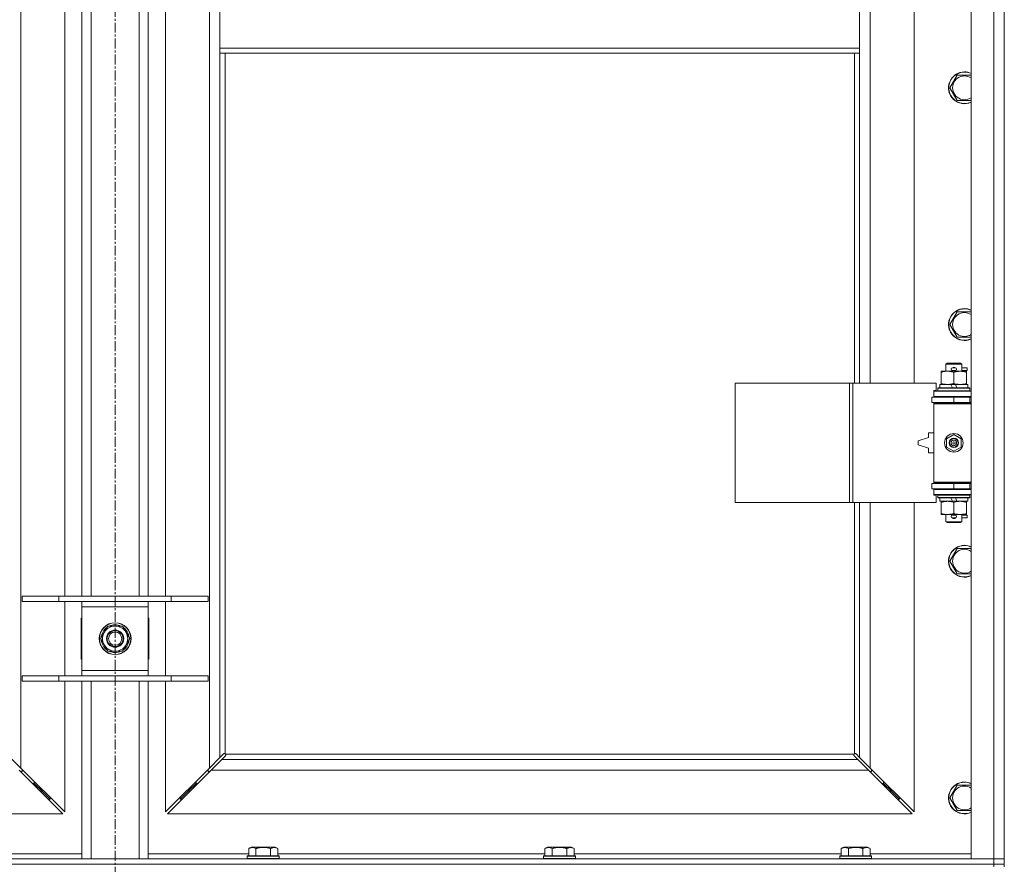
# Model space of a CAD drawing. Units: millimetres. Extents: x 0 to 30637, y -7 to 21000.
# Drawn here: x 8633 to 9375, y 14134 to 14771 of the extents above; entities that cross this region are included whole.
import ezdxf

# ---------------------------------------------------------------- set-up
doc = ezdxf.new("R2010")
doc.units = ezdxf.units.MM
doc.linetypes.add('K5LT_AXLED', pattern=[12, 7.5, -1.5, 1.5, -1.5])
doc.linetypes.add('K5LT_THIN', pattern=[0])
for name, color, linetype, true_color in [('OSI', 2, 'Continuous', 0xffff00), ('R', 1, 'Continuous', 0xff0000), ('WELDING', 7, 'Continuous', 0xffffff)]:
    doc.layers.add(name, color=color, linetype=linetype, true_color=true_color)

msp = doc.modelspace()

# ---------------------------------------------------------------- linework, layer by layer
at = {"layer": 'OSI', "color": 30, "linetype": 'K5LT_AXLED', "lineweight": 18, "true_color": 0xff8000}
msp.add_line((8704.72, 16664.36), (8704.72, 12807.29), dxfattribs=at)
at = {"layer": 'R', "color": 7, "linetype": 'K5LT_THIN', "lineweight": 18}
for p, q in [((9349.72, 14138.29), (9349.72, 16039.29)), ((9366.72, 14138.29), (9366.72, 16039.29)), ((9374.72, 16039.29), (9374.72, 14138.29)), ((8633.72, 15970.87), (8633.72, 14206.7)), ((8775.72, 14206.7), (8775.72, 15970.87)), ((9273.72, 15043.79), (9273.72, 14496.79)), ((9306.72, 14496.79), (9306.72, 15043.79)), ((8666.72, 14336.29), (8666.72, 14795.29)), ((8679.72, 14336.29), (8679.72, 14795.29)), ((8686.72, 14336.29), (8686.72, 14795.29)), ((8722.72, 14336.29), (8722.72, 14795.29)), ((8729.72, 14336.29), (8729.72, 14795.29)), ((8742.72, 14795.29), (8742.72, 14336.29)), ((8783.72, 14791.29), (8783.72, 14749.29)), ((9265.72, 14791.29), (9265.72, 14749.29)), ((8783.72, 14749.29), (9265.72, 14749.29)), ((8783.72, 14749.29), (8783.72, 14745.29)), ((9265.72, 14749.29), (9265.72, 14745.29)), ((8783.72, 14745.29), (9265.72, 14745.29)), ((8783.72, 14745.29), (8783.72, 14214.7)), ((8787.72, 14745.29), (8787.72, 14217.55)), ((9261.72, 14496.79), (9261.72, 14745.29)), ((9265.72, 14496.79), (9265.72, 14745.29)), ((9333.75, 14719.29), (9339.24, 14728.79)), ((9339.24, 14728.79), (9344.72, 14728.79)), ((9344.72, 14728.79), (9349.72, 14728.79)), ((9339.24, 14709.79), (9333.75, 14719.29)), ((9349.72, 14709.79), (9339.24, 14709.79)), ((9333.75, 14540.95), (9339.24, 14550.45)), ((9339.24, 14550.45), (9344.72, 14550.45)), ((9344.72, 14550.45), (9349.72, 14550.45)), ((9339.24, 14531.45), (9333.75, 14540.95)), ((9349.72, 14531.45), (9339.24, 14531.45)), ((9327.22, 14504.94), (9327.22, 14505.79)), ((9327.22, 14505.79), (9331.97, 14505.79)), ((9327.22, 14504.94), (9327.22, 14496.64)), ((9330.72, 14511.21), (9331.72, 14511.79)), ((9342.72, 14511.21), (9330.72, 14511.21)), ((9330.72, 14511.21), (9330.72, 14505.79)), ((9341.72, 14511.79), (9331.72, 14511.79)), ((9331.97, 14505.79), (9341.47, 14505.79)), ((9335.72, 14508.29), (9337.72, 14508.29)), ((9335.72, 14506.29), (9337.72, 14506.29)), ((9336.72, 14504.94), (9336.72, 14496.64)), ((9337.72, 14508.29), (9337.84, 14508.29)), ((9337.72, 14506.29), (9337.84, 14506.29)), ((9341.47, 14505.79), (9346.22, 14505.79)), ((9342.72, 14511.21), (9341.72, 14511.79)), ((9342.72, 14511.21), (9342.72, 14505.79)), ((9342.72, 14508.29), (9346.82, 14508.29)), ((9342.72, 14506.29), (9346.82, 14506.29)), ((9346.22, 14505.79), (9346.22, 14504.94)), ((9346.22, 14504.94), (9346.22, 14496.64)), ((9346.82, 14508.29), (9346.82, 14506.29)), ((9171.8, 14406.79), (9171.8, 14496.79)), ((9171.8, 14496.79), (9258.16, 14496.79)), ((9258.16, 14406.79), (9258.16, 14496.79)), ((9258.16, 14496.79), (9260.55, 14496.79)), ((9260.55, 14496.79), (9323.42, 14496.79)), ((9260.55, 14406.79), (9260.55, 14496.79)), ((9321.72, 14491.29), (9323.42, 14491.29)), ((9321.72, 14490.79), (9321.72, 14491.29)), ((9321.72, 14490.79), (9349.72, 14490.79)), ((9321.72, 14486.79), (9321.72, 14490.79)), ((9323.42, 14491.29), (9323.42, 14496.79)), ((9324.72, 14492.99), (9324.89, 14493.29)), ((9324.72, 14492.99), (9324.72, 14491.09)), ((9348.72, 14492.99), (9324.72, 14492.99)), ((9348.72, 14491.09), (9324.72, 14491.09)), ((9324.72, 14491.09), (9324.89, 14490.79)), ((9348.55, 14493.29), (9324.89, 14493.29)), ((9326.22, 14495.79), (9326.22, 14493.29)), ((9334.54, 14495.79), (9326.22, 14495.79)), ((9327.22, 14495.79), (9327.22, 14496.64)), ((9335.71, 14493.29), (9334.54, 14495.79)), ((9337.85, 14495.79), (9334.54, 14495.79)), ((9339.02, 14493.29), (9337.85, 14495.79)), ((9347.22, 14495.79), (9337.85, 14495.79)), ((9346.22, 14496.64), (9346.22, 14495.79)), ((9347.22, 14495.79), (9347.22, 14493.29)), ((9348.72, 14492.99), (9348.55, 14493.29)), ((9348.72, 14491.09), (9348.55, 14490.79)), ((9348.72, 14492.99), (9348.72, 14491.09)), ((9320.22, 14486.29), (9336.72, 14486.29)), ((9320.22, 14482.29), (9320.22, 14486.29)), ((9320.22, 14482.29), (9336.72, 14482.29)), ((9321.72, 14486.79), (9349.72, 14486.79)), ((9321.72, 14486.29), (9321.72, 14486.79)), ((9321.72, 14481.29), (9321.72, 14482.29)), ((9330.72, 14486.79), (9330.72, 14486.29)), ((9330.72, 14482.29), (9330.72, 14481.79)), ((9336.72, 14482.29), (9336.72, 14486.29)), ((9336.72, 14486.29), (9348.72, 14486.29)), ((9336.72, 14482.29), (9348.72, 14482.29)), ((9342.72, 14486.79), (9342.72, 14486.29)), ((9342.72, 14482.29), (9342.72, 14481.79)), ((9348.72, 14482.29), (9348.72, 14486.29)), ((9348.72, 14486.29), (9349.72, 14486.29)), ((9348.72, 14482.29), (9349.72, 14482.29)), ((9321.72, 14481.29), (9322.22, 14481.79)), ((9321.72, 14481.29), (9321.72, 14422.29)), ((9349.72, 14481.29), (9321.72, 14481.29)), ((9349.72, 14481.79), (9322.22, 14481.79)), ((9317.72, 14455.79), (9309.72, 14453.29)), ((9309.72, 14453.29), (9309.72, 14450.29)), ((9317.72, 14459.29), (9317.72, 14455.79)), ((9321.72, 14459.29), (9317.72, 14459.29)), ((9331.22, 14454.96), (9336.72, 14458.14)), ((9331.22, 14448.61), (9331.22, 14454.96)), ((9336.72, 14458.14), (9342.22, 14454.96)), ((9342.22, 14454.96), (9342.22, 14448.61)), ((9309.72, 14450.29), (9317.72, 14447.79)), ((9317.72, 14447.79), (9317.72, 14444.29)), ((9336.72, 14445.44), (9331.22, 14448.61)), ((9342.22, 14448.61), (9336.72, 14445.44)), ((9317.72, 14444.29), (9321.72, 14444.29)), ((9336.72, 14421.29), (9320.22, 14421.29)), ((9320.22, 14421.29), (9320.22, 14417.29)), ((9336.72, 14417.29), (9320.22, 14417.29)), ((9349.72, 14422.29), (9321.72, 14422.29)), ((9321.72, 14422.29), (9322.22, 14421.79)), ((9321.72, 14421.29), (9321.72, 14422.29)), ((9321.72, 14416.79), (9321.72, 14417.29)), ((9321.72, 14416.79), (9321.72, 14412.79)), ((9349.72, 14416.79), (9321.72, 14416.79)), ((9349.72, 14421.79), (9322.22, 14421.79)), ((9330.72, 14421.79), (9330.72, 14421.29)), ((9330.72, 14417.29), (9330.72, 14416.79)), ((9348.72, 14421.29), (9336.72, 14421.29)), ((9336.72, 14421.29), (9336.72, 14417.29)), ((9348.72, 14417.29), (9336.72, 14417.29)), ((9342.72, 14421.79), (9342.72, 14421.29)), ((9342.72, 14417.29), (9342.72, 14416.79)), ((9349.72, 14421.29), (9348.72, 14421.29)), ((9348.72, 14421.29), (9348.72, 14417.29)), ((9349.72, 14417.29), (9348.72, 14417.29)), ((9349.72, 14412.79), (9321.72, 14412.79)), ((9321.72, 14412.29), (9321.72, 14412.79)), ((9323.42, 14412.29), (9321.72, 14412.29)), ((9323.42, 14406.79), (9323.42, 14412.29)), ((9324.72, 14412.49), (9324.89, 14412.79)), ((9324.72, 14412.49), (9324.72, 14410.59)), ((9348.72, 14412.49), (9324.72, 14412.49)), ((9348.72, 14410.59), (9324.72, 14410.59)), ((9324.72, 14410.59), (9324.89, 14410.29)), ((9348.55, 14410.29), (9324.89, 14410.29)), ((9326.22, 14410.29), (9326.22, 14407.79)), ((9335.71, 14407.79), (9334.54, 14410.29)), ((9339.02, 14407.79), (9337.85, 14410.29)), ((9347.22, 14410.29), (9347.22, 14407.79)), ((9348.72, 14412.49), (9348.55, 14412.79)), ((9348.72, 14410.59), (9348.55, 14410.29)), ((9348.72, 14412.49), (9348.72, 14410.59)), ((9171.8, 14406.79), (9258.16, 14406.79)), ((9258.16, 14406.79), (9260.55, 14406.79)), ((9260.55, 14406.79), (9323.42, 14406.79)), ((9261.72, 14217.55), (9261.72, 14406.79)), ((9265.72, 14214.7), (9265.72, 14406.79)), ((9273.72, 14406.79), (9273.72, 14206.7)), ((9306.72, 14173.7), (9306.72, 14406.79)), ((9335.71, 14407.79), (9326.22, 14407.79)), ((9327.22, 14406.94), (9327.22, 14407.79)), ((9327.22, 14406.94), (9327.22, 14398.64)), ((9335.71, 14407.79), (9339.02, 14407.79)), ((9336.72, 14406.94), (9336.72, 14398.64)), ((9347.22, 14407.79), (9339.02, 14407.79)), ((9346.22, 14407.79), (9346.22, 14406.94)), ((9346.22, 14406.94), (9346.22, 14398.64)), ((9327.22, 14397.79), (9327.22, 14398.64)), ((9331.97, 14397.79), (9327.22, 14397.79)), ((9330.72, 14397.79), (9330.72, 14392.36)), ((9346.22, 14397.79), (9331.97, 14397.79)), ((9335.72, 14397.29), (9337.72, 14397.29)), ((9335.72, 14395.29), (9337.72, 14395.29)), ((9337.72, 14397.29), (9337.84, 14397.29)), ((9337.72, 14395.29), (9337.84, 14395.29)), ((9342.72, 14397.79), (9342.72, 14392.36)), ((9342.72, 14397.29), (9346.82, 14397.29)), ((9342.72, 14395.29), (9346.82, 14395.29)), ((9346.22, 14398.64), (9346.22, 14397.79)), ((9346.82, 14397.29), (9346.82, 14395.29)), ((9342.72, 14392.36), (9330.72, 14392.36)), ((9330.72, 14392.36), (9331.72, 14391.79)), ((9341.72, 14391.79), (9331.72, 14391.79)), ((9342.72, 14392.36), (9341.72, 14391.79)), ((9333.75, 14362.62), (9339.24, 14372.12)), ((9339.24, 14372.12), (9344.72, 14372.12)), ((9344.72, 14372.12), (9349.72, 14372.12)), ((9339.24, 14353.12), (9333.75, 14362.62)), ((9349.72, 14353.12), (9339.24, 14353.12)), ((8634.72, 14336.29), (8662.41, 14336.29)), ((8634.72, 14332.29), (8634.72, 14336.29)), ((8662.41, 14336.29), (8747.03, 14336.29)), ((8662.41, 14332.29), (8662.41, 14336.29)), ((8747.03, 14336.29), (8774.72, 14336.29)), ((8747.03, 14332.29), (8747.03, 14336.29)), ((8774.72, 14332.29), (8774.72, 14336.29)), ((8634.72, 14332.29), (8662.41, 14332.29)), ((8662.41, 14332.29), (8747.03, 14332.29)), ((8666.72, 14276.29), (8666.72, 14332.29)), ((8679.72, 14328.29), (8679.72, 14332.29)), ((8679.72, 14280.29), (8679.72, 14328.29)), ((8729.72, 14328.29), (8679.72, 14328.29)), ((8729.72, 14332.29), (8729.72, 14328.29)), ((8729.72, 14328.29), (8729.72, 14280.29)), ((8742.72, 14332.29), (8742.72, 14276.29)), ((8747.03, 14332.29), (8774.72, 14332.29)), ((8679.22, 14319.79), (8679.22, 14288.79)), ((8679.72, 14319.79), (8679.22, 14319.79)), ((8730.22, 14319.79), (8729.72, 14319.79)), ((8730.22, 14288.79), (8730.22, 14319.79)), ((8696.49, 14309.04), (8699.24, 14313.79)), ((8699.24, 14313.79), (8710.21, 14313.79)), ((8710.21, 14313.79), (8715.69, 14304.29)), ((8693.75, 14304.29), (8696.49, 14309.04)), ((8699.24, 14294.79), (8693.75, 14304.29)), ((8715.69, 14304.29), (8712.95, 14299.54)), ((8715.17, 14305.3), (8715.11, 14305.3)), ((8712.95, 14299.54), (8710.21, 14294.79)), ((8714.36, 14301.99), (8714.97, 14301.99)), ((8715.04, 14303.16), (8715.16, 14303.16)), ((8710.21, 14294.79), (8699.24, 14294.79)), ((8679.22, 14288.79), (8679.72, 14288.79)), ((8729.72, 14288.79), (8730.22, 14288.79)), ((8634.72, 14276.29), (8662.41, 14276.29)), ((8634.72, 14272.29), (8634.72, 14276.29)), ((8662.41, 14276.29), (8747.03, 14276.29)), ((8662.41, 14272.29), (8662.41, 14276.29)), ((8679.72, 14276.29), (8679.72, 14280.29)), ((8679.72, 14280.29), (8729.72, 14280.29)), ((8729.72, 14280.29), (8729.72, 14276.29)), ((8747.03, 14276.29), (8774.72, 14276.29)), ((8747.03, 14272.29), (8747.03, 14276.29)), ((8774.72, 14272.29), (8774.72, 14276.29)), ((8634.72, 14272.29), (8662.41, 14272.29)), ((8662.41, 14272.29), (8747.03, 14272.29)), ((8666.72, 14173.7), (8666.72, 14272.29)), ((8679.72, 14138.29), (8679.72, 14272.29)), ((8686.72, 14138.29), (8686.72, 14272.29)), ((8722.72, 14138.29), (8722.72, 14272.29)), ((8729.72, 14138.29), (8729.72, 14272.29)), ((8742.72, 14272.29), (8742.72, 14173.7)), ((8747.03, 14272.29), (8774.72, 14272.29)), ((8783.72, 14214.7), (8786.45, 14217.43)), ((8787.86, 14216.01), (8785.14, 14213.29)), ((8786.96, 14217.68), (8787.07, 14217.68)), ((8787.98, 14217.29), (9261.46, 14217.29)), ((8788.11, 14216.53), (8788.11, 14216.64)), ((9261.33, 14216.53), (9261.33, 14216.64)), ((9264.31, 14213.29), (9261.58, 14216.01)), ((9262.48, 14217.68), (9262.37, 14217.68)), ((9262.99, 14217.43), (9265.72, 14214.7)), ((8625.72, 14214.7), (8633.72, 14206.7)), ((8775.72, 14206.7), (8783.72, 14214.7)), ((8785.14, 14213.29), (8777.14, 14205.29)), ((8785.14, 14213.29), (9264.31, 14213.29)), ((9272.31, 14205.29), (9264.31, 14213.29)), ((9265.72, 14214.7), (9273.72, 14206.7)), ((8665.31, 14172.29), (8632.31, 14205.29)), ((8633.31, 14204.29), (8634.72, 14204.29)), ((8633.72, 14206.7), (8666.72, 14173.7)), ((8634.72, 14204.29), (8634.72, 14205.7)), ((8742.72, 14173.7), (8775.72, 14206.7)), ((8777.14, 14205.29), (8744.14, 14172.29)), ((8774.72, 14205.7), (8774.72, 14204.29)), ((8774.72, 14204.29), (8776.14, 14204.29)), ((9272.31, 14205.29), (8777.14, 14205.29)), ((9305.31, 14172.29), (9272.31, 14205.29)), ((9273.31, 14204.29), (9274.72, 14204.29)), ((9273.72, 14206.7), (9306.72, 14173.7)), ((9274.72, 14204.29), (9274.72, 14205.7)), ((8642.31, 14195.29), (8643.72, 14195.29)), ((8643.72, 14195.29), (8643.72, 14196.7)), ((8643.72, 14195.29), (8649.72, 14189.29)), ((8643.72, 14195.29), (8649.72, 14189.29)), ((8765.72, 14195.29), (8759.72, 14189.29)), ((8765.72, 14195.29), (8759.72, 14189.29)), ((8765.72, 14195.29), (8765.72, 14196.7)), ((8767.14, 14195.29), (8765.72, 14195.29)), ((9283.72, 14195.29), (9282.31, 14195.29)), ((9283.72, 14196.7), (9283.72, 14195.29)), ((9283.72, 14195.29), (9289.72, 14189.29)), ((9283.72, 14195.29), (9289.72, 14189.29)), ((9333.75, 14184.29), (9339.24, 14193.79)), ((9339.24, 14193.79), (9344.72, 14193.79)), ((9344.72, 14193.79), (9349.72, 14193.79)), ((8648.31, 14189.29), (8649.72, 14189.29)), ((8649.72, 14189.29), (8649.72, 14190.7)), ((8649.72, 14189.29), (8655.72, 14183.29)), ((8649.72, 14189.29), (8655.72, 14183.29)), ((8759.72, 14189.29), (8753.72, 14183.29)), ((8759.72, 14189.29), (8753.72, 14183.29)), ((8759.72, 14189.29), (8759.72, 14190.7)), ((8761.14, 14189.29), (8759.72, 14189.29)), ((9289.72, 14189.29), (9288.31, 14189.29)), ((9289.72, 14190.7), (9289.72, 14189.29)), ((9289.72, 14189.29), (9295.72, 14183.29)), ((9289.72, 14189.29), (9295.72, 14183.29)), ((8654.31, 14183.29), (8655.72, 14183.29)), ((8655.72, 14183.29), (8655.72, 14184.7)), ((8753.72, 14183.29), (8753.72, 14184.7)), ((8755.14, 14183.29), (8753.72, 14183.29)), ((9295.72, 14183.29), (9294.31, 14183.29)), ((9295.72, 14184.7), (9295.72, 14183.29)), ((9339.24, 14174.79), (9333.75, 14184.29)), ((8104.14, 14172.29), (8665.31, 14172.29)), ((8744.14, 14172.29), (9305.31, 14172.29)), ((9349.72, 14174.79), (9339.24, 14174.79)), ((8604.09, 14142.29), (8679.72, 14142.29)), ((8729.72, 14142.29), (8805.35, 14142.29)), ((8805.35, 14146.13), (8807.35, 14147.29)), ((8805.35, 14146.13), (8805.35, 14140.79)), ((8825.29, 14147.29), (8807.35, 14147.29)), ((8810.84, 14146.13), (8810.84, 14140.79)), ((8821.81, 14146.13), (8821.81, 14140.79)), ((8827.29, 14146.13), (8825.29, 14147.29)), ((8827.29, 14146.13), (8827.29, 14140.79)), ((8827.29, 14142.29), (9028.55, 14142.29)), ((9028.55, 14146.13), (9030.55, 14147.29)), ((9028.55, 14146.13), (9028.55, 14140.79)), ((9048.49, 14147.29), (9030.55, 14147.29)), ((9034.04, 14146.13), (9034.04, 14140.79)), ((9045.01, 14146.13), (9045.01, 14140.79)), ((9050.49, 14146.13), (9048.49, 14147.29)), ((9050.49, 14146.13), (9050.49, 14140.79)), ((9050.49, 14142.29), (9251.75, 14142.29)), ((9251.75, 14146.13), (9253.75, 14147.29)), ((9251.75, 14146.13), (9251.75, 14140.79)), ((9271.69, 14147.29), (9253.75, 14147.29)), ((9257.24, 14146.13), (9257.24, 14140.79)), ((9268.21, 14146.13), (9268.21, 14140.79)), ((9273.69, 14146.13), (9271.69, 14147.29)), ((9273.69, 14146.13), (9273.69, 14140.79)), ((9273.69, 14142.29), (9349.72, 14142.29)), ((8042.72, 14138.29), (9366.72, 14138.29)), ((8042.72, 14134.29), (9366.72, 14134.29)), ((8042.72, 14134.29), (9366.72, 14134.29)), ((8804.32, 14140.49), (8804.49, 14140.79)), ((8804.32, 14140.49), (8804.32, 14138.59)), ((8828.32, 14140.49), (8804.32, 14140.49)), ((8828.32, 14138.59), (8804.32, 14138.59)), ((8804.32, 14138.59), (8804.49, 14138.29)), ((8828.15, 14140.79), (8804.49, 14140.79)), ((8828.32, 14140.49), (8828.15, 14140.79)), ((8828.32, 14138.59), (8828.15, 14138.29)), ((8828.32, 14140.49), (8828.32, 14138.59)), ((9027.52, 14140.49), (9027.69, 14140.79)), ((9027.52, 14140.49), (9027.52, 14138.59)), ((9051.52, 14140.49), (9027.52, 14140.49)), ((9051.52, 14138.59), (9027.52, 14138.59)), ((9027.52, 14138.59), (9027.69, 14138.29)), ((9051.35, 14140.79), (9027.69, 14140.79)), ((9051.52, 14140.49), (9051.35, 14140.79)), ((9051.52, 14138.59), (9051.35, 14138.29)), ((9051.52, 14140.49), (9051.52, 14138.59)), ((9250.72, 14140.49), (9250.89, 14140.79)), ((9250.72, 14140.49), (9250.72, 14138.59)), ((9274.72, 14140.49), (9250.72, 14140.49)), ((9274.72, 14138.59), (9250.72, 14138.59)), ((9250.72, 14138.59), (9250.89, 14138.29)), ((9274.55, 14140.79), (9250.89, 14140.79)), ((9274.72, 14140.49), (9274.55, 14140.79)), ((9274.72, 14138.59), (9274.55, 14138.29)), ((9274.72, 14140.49), (9274.72, 14138.59)), ((9366.72, 14138.29), (9349.72, 14138.29)), ((9366.72, 14138.29), (9374.72, 14138.29)), ((9366.72, 14134.29), (9366.72, 14138.29)), ((9374.72, 14138.29), (9366.72, 14138.29)), ((9374.72, 14134.29), (9366.72, 14134.29)), ((9366.72, 14132.29), (9366.72, 14134.29)), ((9366.72, 14134.29), (9374.72, 14134.29)), ((9374.72, 14134.29), (9374.72, 14138.29)), ((9374.72, 14132.29), (9374.72, 14134.29))]:
    msp.add_line(p, q, dxfattribs=at)
for centre, radius in [((9336.72, 14451.79), 7), ((9336.72, 14451.79), 3.49), ((9336.72, 14451.79), 3.49), ((9336.72, 14451.79), 3.25), ((9336.72, 14451.79), 3.19), ((9336.72, 14451.79), 3.19), ((9336.72, 14451.79), 2.1), ((9336.72, 14451.79), 0.9), ((8704.72, 14304.29), 12), ((8704.72, 14304.29), 11.83), ((8704.72, 14304.29), 6.5), ((8704.72, 14304.29), 6), ((8704.72, 14304.29), 5)]:
    msp.add_circle(centre, radius, dxfattribs=at)
for centre, radius, start, end in [((9344.72, 14719.29), 12, 90, 294.62432), ((9344.72, 14719.29), 11.83, 90, 295.00952), ((9344.72, 14719.29), 8.97, 90, 303.8664), ((9344.72, 14719.29), 12, 65.37568, 90), ((9344.72, 14719.29), 11.83, 64.99048, 90), ((9344.72, 14719.29), 8.97, 56.1336, 90), ((9344.72, 14540.95), 12, 90, 294.62432), ((9344.72, 14540.95), 11.83, 90, 295.00952), ((9344.72, 14540.95), 8.97, 90, 303.8664), ((9344.72, 14540.95), 12, 65.37568, 90), ((9344.72, 14540.95), 11.83, 64.99048, 90), ((9344.72, 14540.95), 8.97, 56.1336, 90), ((9335.72, 14507.29), 1, 90, 270), ((9336.72, 14507.29), 1.5, 41.40962, 138.59038), ((9336.72, 14507.29), 1.5, 221.40962, 269.99851), ((9336.72, 14507.29), 1.5, 270.00012, 318.59038), ((9337.72, 14507.29), 1, 270, 90), ((9348.72, 14478.29), 4, 90, 118.957), ((9348.72, 14425.29), 4, 241.04695, 270), ((9335.72, 14396.29), 1, 90, 270), ((9336.72, 14396.29), 1.5, 90.00009, 138.59038), ((9336.72, 14396.29), 1.5, 221.40962, 318.59038), ((9336.72, 14396.29), 1.5, 41.40962, 89.99848), ((9337.72, 14396.29), 1, 270, 90), ((9344.72, 14362.62), 12, 90, 294.62432), ((9344.72, 14362.62), 11.83, 90, 295.00952), ((9344.72, 14362.62), 8.97, 90, 303.8664), ((9344.72, 14362.62), 12, 65.37568, 90), ((9344.72, 14362.62), 11.83, 64.99048, 90), ((9344.72, 14362.62), 8.97, 56.1336, 90), ((8704.72, 14304.29), 10.5, 124.79123, 175.20877), ((8704.72, 14304.29), 9.5, 330, 150), ((8704.72, 14304.29), 10.5, 64.79123, 115.20877), ((8704.72, 14304.29), 10.5, 5.53239, 55.20877), ((8704.72, 14304.29), 9.5, 150, 330), ((8704.72, 14304.29), 10.5, 184.79123, 235.20877), ((8704.72, 14304.29), 10.5, 304.79123, 347.35895), ((8704.72, 14304.29), 10.5, 347.35895, 353.81052), ((8704.72, 14304.29), 10.5, 244.79123, 295.20877), ((8787.16, 14216.72), 1, 34.4499, 55.5501), ((9262.29, 14216.72), 1, 124.4499, 145.5501), ((9344.72, 14184.29), 12, 90, 294.62432), ((9344.72, 14184.29), 11.83, 90, 295.00952), ((9344.72, 14184.29), 8.97, 90, 303.8664), ((9344.72, 14184.29), 12, 65.37568, 90), ((9344.72, 14184.29), 11.83, 64.99048, 90), ((9344.72, 14184.29), 8.97, 56.1336, 90)]:
    msp.add_arc(centre, radius, start, end, dxfattribs=at)
at = {"layer": 'WELDING', "color": 7, "linetype": 'K5LT_THIN', "lineweight": 18}
for p, q in [((8786.45, 14217.43), (8786.62, 14217.57)), ((8786.62, 14217.57), (8786.81, 14217.65)), ((8786.81, 14217.65), (8787.01, 14217.68)), ((8787.01, 14217.68), (8787.07, 14217.68)), ((8787.14, 14217.7), (8787.07, 14217.68)), ((8787.22, 14217.72), (8787.14, 14217.7)), ((8787.35, 14217.67), (8787.15, 14217.7)), ((8787.29, 14217.72), (8787.22, 14217.72)), ((8787.44, 14217.7), (8787.29, 14217.72)), ((8787.54, 14217.62), (8787.35, 14217.67)), ((8787.59, 14217.64), (8787.44, 14217.7)), ((8787.72, 14217.55), (8787.54, 14217.62)), ((8787.72, 14217.55), (8787.59, 14217.64)), ((8788, 14216.19), (8787.86, 14216.01)), ((8788.08, 14217.16), (8787.98, 14217.29)), ((8788.05, 14217.11), (8787.98, 14217.29)), ((8788.08, 14216.38), (8788, 14216.19)), ((8788.1, 14216.92), (8788.05, 14217.11)), ((8788.14, 14217.01), (8788.08, 14217.16)), ((8788.11, 14216.58), (8788.08, 14216.38)), ((8788.14, 14216.72), (8788.1, 14216.92)), ((8788.11, 14216.64), (8788.11, 14216.58)), ((8788.16, 14216.86), (8788.14, 14217.01)), ((9261.31, 14217.01), (9261.29, 14216.86)), ((9261.29, 14216.86), (9261.29, 14216.79)), ((9261.29, 14216.79), (9261.31, 14216.71)), ((9261.34, 14216.92), (9261.3, 14216.72)), ((9261.37, 14217.16), (9261.31, 14217.01)), ((9261.31, 14216.71), (9261.33, 14216.64)), ((9261.33, 14216.58), (9261.33, 14216.64)), ((9261.36, 14216.38), (9261.33, 14216.58)), ((9261.39, 14217.11), (9261.34, 14216.92)), ((9261.44, 14216.19), (9261.36, 14216.38)), ((9261.46, 14217.29), (9261.37, 14217.16)), ((9261.46, 14217.29), (9261.39, 14217.11)), ((9261.58, 14216.01), (9261.44, 14216.19)), ((9261.85, 14217.64), (9261.72, 14217.55)), ((9261.9, 14217.62), (9261.72, 14217.55)), ((9262, 14217.7), (9261.85, 14217.64)), ((9262.09, 14217.67), (9261.9, 14217.62)), ((9262.15, 14217.72), (9262, 14217.7)), ((9262.29, 14217.7), (9262.09, 14217.67)), ((9262.37, 14217.68), (9262.43, 14217.68)), ((9262.43, 14217.68), (9262.63, 14217.65)), ((9262.63, 14217.65), (9262.82, 14217.57)), ((9262.82, 14217.57), (9262.99, 14217.43))]:
    msp.add_line(p, q, dxfattribs=at)
for centre, start, end in [((8787.58, 14216.86), 336.77286, 359.93385), ((9262.15, 14217.15), 66.77286, 89.93385)]:
    msp.add_arc(centre, 0.573, start, end, dxfattribs=at)
for points, knots in [([(9331.97, 14505.79), (9331.66, 14505.79), (9331.05, 14505.76), (9330.28, 14505.68), (9329.42, 14505.54), (9328.45, 14505.32), (9327.63, 14505.08), (9327.22, 14504.94)], [0, 0, 0, 0, 1.523216, 3.057663, 3.814901, 5.878539, 8, 8, 8, 8]), ([(9336.72, 14504.94), (9336.29, 14505.08), (9335.55, 14505.31), (9334.54, 14505.53), (9333.72, 14505.67), (9332.98, 14505.75), (9332.4, 14505.78), (9332.07, 14505.79), (9331.97, 14505.79)], [0, 0, 0, 0, 2.494996, 4.309231, 5.73815, 7.133977, 8.472011, 9, 9, 9, 9]), ([(9341.47, 14505.79), (9341.26, 14505.79), (9340.82, 14505.78), (9340.18, 14505.73), (9339.55, 14505.64), (9338.75, 14505.5), (9337.81, 14505.28), (9337.07, 14505.06), (9336.72, 14504.94)], [0, 0, 0, 0, 1.192024, 2.404251, 3.60809, 4.765234, 6.955738, 9, 9, 9, 9]), ([(9346.22, 14504.94), (9345.73, 14505.1), (9344.97, 14505.33), (9344, 14505.54), (9343.33, 14505.65), (9342.71, 14505.73), (9342.09, 14505.78), (9341.68, 14505.79), (9341.47, 14505.79)], [0, 0, 0, 0, 2.905563, 4.375924, 5.511195, 6.679161, 7.850161, 9, 9, 9, 9]), ([(9327.22, 14496.64), (9327.8, 14496.44), (9328.64, 14496.2), (9329.75, 14495.98), (9330.48, 14495.87), (9331.21, 14495.8), (9331.7, 14495.79), (9331.97, 14495.79)], [0, 0, 0, 0, 3.005828, 4.318193, 5.5895, 6.632109, 8, 8, 8, 8]), ([(9331.97, 14495.79), (9332.29, 14495.79), (9332.83, 14495.81), (9333.68, 14495.9), (9334.59, 14496.05), (9335.64, 14496.29), (9336.37, 14496.52), (9336.72, 14496.64)], [0, 0, 0, 0, 1.597458, 2.676777, 4.235764, 6.182879, 8, 8, 8, 8]), ([(9336.72, 14496.64), (9337.28, 14496.45), (9338.1, 14496.21), (9339.09, 14496.01), (9339.69, 14495.91), (9340.21, 14495.85), (9340.8, 14495.8), (9341.42, 14495.78), (9342.03, 14495.8), (9342.48, 14495.83), (9342.99, 14495.88), (9343.62, 14495.96), (9344.76, 14496.19), (9345.64, 14496.44), (9346.22, 14496.64)], [0, 0, 0, 0, 2.72415, 3.912285, 4.716446, 5.530362, 6.353984, 7.500189, 8.40607, 9.211142, 9.605533, 10.761675, 12.184093, 15, 15, 15, 15]), ([(9331.97, 14407.79), (9331.66, 14407.79), (9331.05, 14407.76), (9330.28, 14407.68), (9329.42, 14407.54), (9328.45, 14407.32), (9327.63, 14407.08), (9327.22, 14406.94)], [0, 0, 0, 0, 1.523216, 3.057663, 3.814901, 5.878539, 8, 8, 8, 8]), ([(9336.72, 14406.94), (9336.29, 14407.08), (9335.55, 14407.31), (9334.54, 14407.53), (9333.72, 14407.67), (9332.98, 14407.75), (9332.4, 14407.78), (9332.07, 14407.79), (9331.97, 14407.79)], [0, 0, 0, 0, 2.494996, 4.309231, 5.73815, 7.133977, 8.472011, 9, 9, 9, 9]), ([(9341.47, 14407.79), (9341.26, 14407.79), (9340.82, 14407.78), (9340.18, 14407.73), (9339.55, 14407.64), (9338.75, 14407.5), (9337.81, 14407.28), (9337.07, 14407.06), (9336.72, 14406.94)], [0, 0, 0, 0, 1.192024, 2.404251, 3.60809, 4.765234, 6.955738, 9, 9, 9, 9]), ([(9346.22, 14406.94), (9345.73, 14407.1), (9344.97, 14407.33), (9344, 14407.54), (9343.33, 14407.65), (9342.71, 14407.73), (9342.09, 14407.78), (9341.68, 14407.79), (9341.47, 14407.79)], [0, 0, 0, 0, 2.905563, 4.375924, 5.511195, 6.679161, 7.850161, 9, 9, 9, 9]), ([(9327.22, 14398.64), (9327.8, 14398.44), (9328.64, 14398.2), (9329.75, 14397.98), (9330.48, 14397.87), (9331.21, 14397.8), (9331.7, 14397.79), (9331.97, 14397.79)], [0, 0, 0, 0, 3.005828, 4.318193, 5.5895, 6.632109, 8, 8, 8, 8]), ([(9331.97, 14397.79), (9332.29, 14397.79), (9332.83, 14397.81), (9333.68, 14397.9), (9334.59, 14398.05), (9335.64, 14398.29), (9336.37, 14398.52), (9336.72, 14398.64)], [0, 0, 0, 0, 1.597458, 2.676777, 4.235764, 6.182879, 8, 8, 8, 8]), ([(9336.72, 14398.64), (9337.28, 14398.45), (9338.1, 14398.21), (9339.09, 14398.01), (9339.69, 14397.91), (9340.21, 14397.85), (9340.8, 14397.8), (9341.42, 14397.78), (9342.03, 14397.8), (9342.48, 14397.83), (9342.99, 14397.88), (9343.62, 14397.96), (9344.76, 14398.19), (9345.64, 14398.44), (9346.22, 14398.64)], [0, 0, 0, 0, 2.72415, 3.912285, 4.716446, 5.530362, 6.353984, 7.500189, 8.40607, 9.211142, 9.605533, 10.761675, 12.184093, 15, 15, 15, 15]), ([(8810.84, 14146.13), (8810.51, 14146.32), (8810.11, 14146.52), (8809.62, 14146.71), (8809.35, 14146.8), (8809.08, 14146.87), (8808.79, 14146.93), (8808.47, 14146.97), (8808.11, 14146.99), (8807.76, 14146.97), (8807.44, 14146.94), (8807.09, 14146.87), (8806.66, 14146.75), (8806.06, 14146.52), (8805.61, 14146.28), (8805.35, 14146.13)], [0, 0, 0, 0, 2.912728, 3.529104, 4.366059, 5.20805, 5.90491, 6.841792, 7.999747, 8.992853, 9.878966, 10.753647, 12.031595, 13.665019, 16, 16, 16, 16]), ([(8821.81, 14146.13), (8821.57, 14146.2), (8820.95, 14146.37), (8819.82, 14146.64), (8818.7, 14146.83), (8817.75, 14146.93), (8817.11, 14146.97), (8816.61, 14146.98), (8816.25, 14146.98), (8815.91, 14146.98), (8815.51, 14146.97), (8815.06, 14146.94), (8814.6, 14146.9), (8813.95, 14146.82), (8812.93, 14146.66), (8811.83, 14146.41), (8811.08, 14146.2), (8810.84, 14146.13)], [0, 0, 0, 0, 2.896048, 7.635036, 13.675312, 16.352744, 19.030177, 21.193346, 22.27493, 23.356515, 25.164905, 26.973294, 28.781684, 30.590074, 34.691771, 40.985529, 43.953237, 43.953237, 43.953237, 43.953237]), ([(8827.29, 14146.13), (8826.97, 14146.32), (8826.57, 14146.52), (8826.07, 14146.71), (8825.81, 14146.8), (8825.53, 14146.87), (8825.25, 14146.93), (8824.93, 14146.97), (8824.57, 14146.99), (8824.22, 14146.97), (8823.9, 14146.94), (8823.55, 14146.87), (8823.11, 14146.75), (8822.51, 14146.52), (8822.07, 14146.28), (8821.81, 14146.13)], [0, 0, 0, 0, 2.912728, 3.529104, 4.366059, 5.20805, 5.90491, 6.841792, 7.999747, 8.992853, 9.878966, 10.753647, 12.031595, 13.665019, 16, 16, 16, 16]), ([(9034.04, 14146.13), (9033.71, 14146.32), (9033.31, 14146.52), (9032.82, 14146.71), (9032.55, 14146.8), (9032.28, 14146.87), (9031.99, 14146.93), (9031.67, 14146.97), (9031.31, 14146.99), (9030.96, 14146.97), (9030.64, 14146.94), (9030.29, 14146.87), (9029.86, 14146.75), (9029.26, 14146.52), (9028.81, 14146.28), (9028.55, 14146.13)], [0, 0, 0, 0, 2.912728, 3.529104, 4.366059, 5.20805, 5.90491, 6.841792, 7.999747, 8.992853, 9.878966, 10.753647, 12.031595, 13.665019, 16, 16, 16, 16]), ([(9045.01, 14146.13), (9044.77, 14146.2), (9044.15, 14146.37), (9043.02, 14146.64), (9041.9, 14146.83), (9040.95, 14146.93), (9040.31, 14146.97), (9039.81, 14146.98), (9039.45, 14146.98), (9039.11, 14146.98), (9038.71, 14146.97), (9038.26, 14146.94), (9037.8, 14146.9), (9037.15, 14146.82), (9036.13, 14146.66), (9035.03, 14146.41), (9034.28, 14146.2), (9034.04, 14146.13)], [0, 0, 0, 0, 2.896048, 7.635036, 13.675312, 16.352744, 19.030177, 21.193346, 22.27493, 23.356515, 25.164905, 26.973294, 28.781684, 30.590074, 34.691771, 40.985529, 43.953237, 43.953237, 43.953237, 43.953237]), ([(9050.49, 14146.13), (9050.17, 14146.32), (9049.77, 14146.52), (9049.27, 14146.71), (9049.01, 14146.8), (9048.73, 14146.87), (9048.45, 14146.93), (9048.13, 14146.97), (9047.77, 14146.99), (9047.42, 14146.97), (9047.1, 14146.94), (9046.75, 14146.87), (9046.31, 14146.75), (9045.71, 14146.52), (9045.27, 14146.28), (9045.01, 14146.13)], [0, 0, 0, 0, 2.912728, 3.529104, 4.366059, 5.20805, 5.90491, 6.841792, 7.999747, 8.992853, 9.878966, 10.753647, 12.031595, 13.665019, 16, 16, 16, 16]), ([(9257.24, 14146.13), (9256.91, 14146.32), (9256.51, 14146.52), (9256.02, 14146.71), (9255.75, 14146.8), (9255.48, 14146.87), (9255.19, 14146.93), (9254.87, 14146.97), (9254.51, 14146.99), (9254.16, 14146.97), (9253.84, 14146.94), (9253.49, 14146.87), (9253.06, 14146.75), (9252.46, 14146.52), (9252.01, 14146.28), (9251.75, 14146.13)], [0, 0, 0, 0, 2.912728, 3.529104, 4.366059, 5.20805, 5.90491, 6.841792, 7.999747, 8.992853, 9.878966, 10.753647, 12.031595, 13.665019, 16, 16, 16, 16]), ([(9268.21, 14146.13), (9267.97, 14146.2), (9267.35, 14146.37), (9266.22, 14146.64), (9265.1, 14146.83), (9264.15, 14146.93), (9263.51, 14146.97), (9263.01, 14146.98), (9262.65, 14146.98), (9262.31, 14146.98), (9261.91, 14146.97), (9261.46, 14146.94), (9261, 14146.9), (9260.35, 14146.82), (9259.33, 14146.66), (9258.23, 14146.41), (9257.48, 14146.2), (9257.24, 14146.13)], [0, 0, 0, 0, 2.896048, 7.635036, 13.675312, 16.352744, 19.030177, 21.193346, 22.27493, 23.356515, 25.164905, 26.973294, 28.781684, 30.590074, 34.691771, 40.985529, 43.953237, 43.953237, 43.953237, 43.953237]), ([(9273.69, 14146.13), (9273.37, 14146.32), (9272.97, 14146.52), (9272.47, 14146.71), (9272.21, 14146.8), (9271.93, 14146.87), (9271.65, 14146.93), (9271.33, 14146.97), (9270.97, 14146.99), (9270.62, 14146.97), (9270.3, 14146.94), (9269.95, 14146.87), (9269.51, 14146.75), (9268.91, 14146.52), (9268.47, 14146.28), (9268.21, 14146.13)], [0, 0, 0, 0, 2.912728, 3.529104, 4.366059, 5.20805, 5.90491, 6.841792, 7.999747, 8.992853, 9.878966, 10.753647, 12.031595, 13.665019, 16, 16, 16, 16])]:
    msp.add_open_spline(points, degree=3, knots=knots, dxfattribs=at)

doc.saveas('drawing.dxf')
